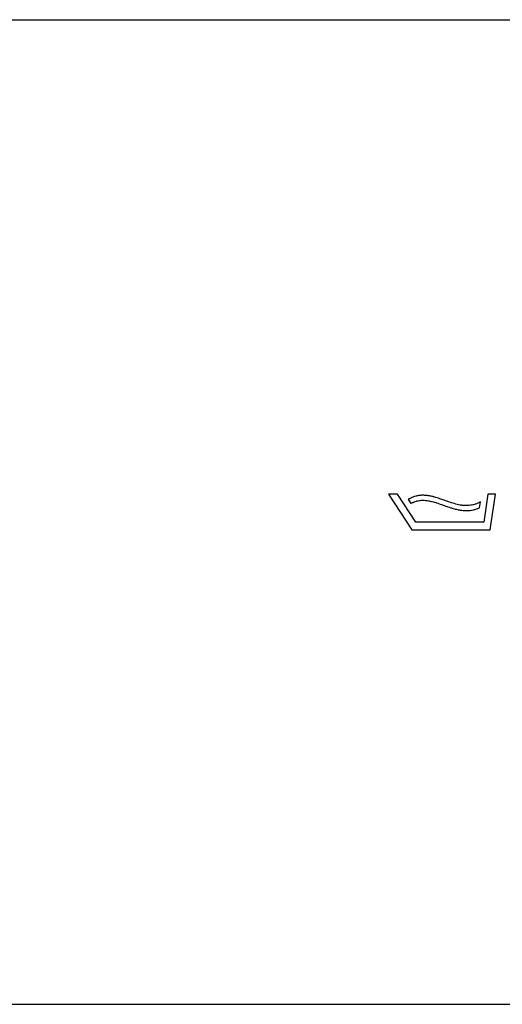
# Model space of a CAD drawing. Units: millimetres. Extents: x 3894.348 to 3895.341, y 1941.575 to 1941.769.
# Drawn here: x 3894.813 to 3894.864, y 1941.634 to 1941.738 of the extents above; entities that cross this region are included whole.
import ezdxf

# ---------------------------------------------------------------- set-up
doc = ezdxf.new("R2010")
doc.units = ezdxf.units.MM
doc.layers.add('SANINDUSA', color=3, linetype='Continuous')

msp = doc.modelspace()

# ---------------------------------------------------------------- linework, layer by layer
at = {"layer": 'SANINDUSA'}
for p, q in [((3894.7438, 1941.73811), (3895.0386, 1941.73811)), ((3894.8528, 1941.6877), (3894.85185, 1941.6877)), ((3894.85185, 1941.6877), (3894.85433, 1941.68393)), ((3894.85476, 1941.68472), (3894.8528, 1941.6877)), ((3894.85395, 1941.68717), (3894.85394, 1941.68716)), ((3894.85394, 1941.68716), (3894.85423, 1941.68672)), ((3894.85399, 1941.68719), (3894.85395, 1941.68717)), ((3894.85413, 1941.68726), (3894.85399, 1941.68719)), ((3894.8542, 1941.6873), (3894.85413, 1941.68726)), ((3894.85427, 1941.68733), (3894.8542, 1941.6873)), ((3894.85423, 1941.68672), (3894.85427, 1941.68674)), ((3894.85434, 1941.68736), (3894.85427, 1941.68733)), ((3894.85427, 1941.68674), (3894.85441, 1941.68682)), ((3894.85442, 1941.68739), (3894.85434, 1941.68736)), ((3894.85441, 1941.68682), (3894.85445, 1941.68683)), ((3894.85449, 1941.68742), (3894.85442, 1941.68739)), ((3894.85445, 1941.68683), (3894.85449, 1941.68685)), ((3894.85457, 1941.68745), (3894.85449, 1941.68742)), ((3894.85449, 1941.68685), (3894.85452, 1941.68687)), ((3894.85452, 1941.68687), (3894.8546, 1941.6869)), ((3894.85465, 1941.68747), (3894.85457, 1941.68745)), ((3894.8546, 1941.6869), (3894.85467, 1941.68692)), ((3894.8548, 1941.68751), (3894.85465, 1941.68747)), ((3894.85467, 1941.68692), (3894.85482, 1941.68697)), ((3894.85488, 1941.68753), (3894.8548, 1941.68751)), ((3894.85482, 1941.68697), (3894.8549, 1941.68699)), ((3894.85496, 1941.68754), (3894.85488, 1941.68753)), ((3894.8549, 1941.68699), (3894.85498, 1941.68701)), ((3894.85504, 1941.68756), (3894.85496, 1941.68754)), ((3894.85498, 1941.68701), (3894.85514, 1941.68704)), ((3894.85512, 1941.68757), (3894.85504, 1941.68756)), ((3894.8552, 1941.68757), (3894.85512, 1941.68757)), ((3894.85514, 1941.68704), (3894.85522, 1941.68705)), ((3894.85528, 1941.68758), (3894.8552, 1941.68757)), ((3894.85522, 1941.68705), (3894.8553, 1941.68706)), ((3894.85536, 1941.68759), (3894.85528, 1941.68758)), ((3894.8553, 1941.68706), (3894.85546, 1941.68706)), ((3894.85544, 1941.68759), (3894.85536, 1941.68759)), ((3894.85552, 1941.68759), (3894.85544, 1941.68759)), ((3894.85546, 1941.68706), (3894.85554, 1941.68706)), ((3894.8556, 1941.68759), (3894.85552, 1941.68759)), ((3894.85554, 1941.68706), (3894.85562, 1941.68706)), ((3894.85568, 1941.68758), (3894.8556, 1941.68759)), ((3894.85562, 1941.68706), (3894.85578, 1941.68705)), ((3894.85576, 1941.68758), (3894.85568, 1941.68758)), ((3894.85583, 1941.68757), (3894.85576, 1941.68758)), ((3894.85578, 1941.68705), (3894.85586, 1941.68704)), ((3894.85591, 1941.68756), (3894.85583, 1941.68757)), ((3894.85586, 1941.68704), (3894.85594, 1941.68703)), ((3894.85599, 1941.68755), (3894.85591, 1941.68756)), ((3894.85594, 1941.68703), (3894.85609, 1941.68701)), ((3894.85607, 1941.68754), (3894.85599, 1941.68755)), ((3894.85615, 1941.68753), (3894.85607, 1941.68754)), ((3894.85609, 1941.68701), (3894.85617, 1941.68699)), ((3894.85623, 1941.68752), (3894.85615, 1941.68753)), ((3894.85617, 1941.68699), (3894.85625, 1941.68698)), ((3894.85631, 1941.6875), (3894.85623, 1941.68752)), ((3894.85625, 1941.68698), (3894.85641, 1941.68694)), ((3894.85639, 1941.68748), (3894.85631, 1941.6875)), ((3894.85647, 1941.68747), (3894.85639, 1941.68748)), ((3894.85641, 1941.68694), (3894.85648, 1941.68692)), ((3894.85654, 1941.68745), (3894.85647, 1941.68747)), ((3894.85648, 1941.68692), (3894.85664, 1941.68688)), ((3894.85662, 1941.68743), (3894.85654, 1941.68745)), ((3894.8567, 1941.68741), (3894.85662, 1941.68743)), ((3894.85664, 1941.68688), (3894.85672, 1941.68686)), ((3894.85685, 1941.68736), (3894.8567, 1941.68741)), ((3894.85672, 1941.68686), (3894.85687, 1941.68681)), ((3894.85701, 1941.68732), (3894.85685, 1941.68736)), ((3894.85687, 1941.68681), (3894.85694, 1941.68679)), ((3894.85694, 1941.68679), (3894.8571, 1941.68674)), ((3894.85716, 1941.68727), (3894.85701, 1941.68732)), ((3894.8571, 1941.68674), (3894.85717, 1941.68671)), ((3894.85731, 1941.68722), (3894.85716, 1941.68727)), ((3894.85761, 1941.68711), (3894.85731, 1941.68722)), ((3894.85776, 1941.68706), (3894.85761, 1941.68711)), ((3894.85791, 1941.68701), (3894.85776, 1941.68706)), ((3894.85806, 1941.68695), (3894.85791, 1941.68701)), ((3894.85821, 1941.6869), (3894.85806, 1941.68695)), ((3894.85837, 1941.68685), (3894.85821, 1941.6869)), ((3894.85852, 1941.6868), (3894.85837, 1941.68685)), ((3894.85882, 1941.6867), (3894.85852, 1941.6868)), ((3894.8614, 1941.68679), (3894.86125, 1941.68672)), ((3894.86161, 1941.68691), (3894.8614, 1941.68679)), ((3894.86151, 1941.68626), (3894.86161, 1941.68691)), ((3894.8624, 1941.6877), (3894.86195, 1941.68472)), ((3894.8632, 1941.6877), (3894.8624, 1941.6877)), ((3894.86263, 1941.68393), (3894.8632, 1941.6877)), ((3894.85717, 1941.68671), (3894.85732, 1941.68666)), ((3894.85732, 1941.68666), (3894.85747, 1941.68661)), ((3894.85747, 1941.68661), (3894.85755, 1941.68658)), ((3894.85755, 1941.68658), (3894.8577, 1941.68653)), ((3894.8577, 1941.68653), (3894.85778, 1941.6865)), ((3894.85778, 1941.6865), (3894.85793, 1941.68645)), ((3894.85793, 1941.68645), (3894.85808, 1941.68639)), ((3894.85808, 1941.68639), (3894.85815, 1941.68637)), ((3894.85815, 1941.68637), (3894.8583, 1941.68632)), ((3894.8583, 1941.68632), (3894.85846, 1941.68627)), ((3894.85846, 1941.68627), (3894.85853, 1941.68624)), ((3894.85853, 1941.68624), (3894.85869, 1941.6862)), ((3894.85869, 1941.6862), (3894.85884, 1941.68615)), ((3894.85898, 1941.68666), (3894.85882, 1941.6867)), ((3894.85884, 1941.68615), (3894.85892, 1941.68613)), ((3894.85892, 1941.68613), (3894.85907, 1941.6861)), ((3894.85913, 1941.68662), (3894.85898, 1941.68666)), ((3894.85907, 1941.6861), (3894.85923, 1941.68606)), ((3894.85929, 1941.68659), (3894.85913, 1941.68662)), ((3894.85923, 1941.68606), (3894.85939, 1941.68603)), ((3894.85945, 1941.68655), (3894.85929, 1941.68659)), ((3894.85939, 1941.68603), (3894.85947, 1941.68602)), ((3894.8596, 1941.68653), (3894.85945, 1941.68655)), ((3894.85947, 1941.68602), (3894.85962, 1941.686)), ((3894.85968, 1941.68652), (3894.8596, 1941.68653)), ((3894.85962, 1941.686), (3894.85978, 1941.68598)), ((3894.85984, 1941.6865), (3894.85968, 1941.68652)), ((3894.85978, 1941.68598), (3894.85994, 1941.68597)), ((3894.85992, 1941.6865), (3894.85984, 1941.6865)), ((3894.86008, 1941.68649), (3894.85992, 1941.6865)), ((3894.85994, 1941.68597), (3894.86002, 1941.68597)), ((3894.86002, 1941.68597), (3894.86018, 1941.68597)), ((3894.86016, 1941.68649), (3894.86008, 1941.68649)), ((3894.86032, 1941.6865), (3894.86016, 1941.68649)), ((3894.86018, 1941.68597), (3894.86034, 1941.68598)), ((3894.8604, 1941.68651), (3894.86032, 1941.6865)), ((3894.86034, 1941.68598), (3894.8605, 1941.68599)), ((3894.86056, 1941.68653), (3894.8604, 1941.68651)), ((3894.8605, 1941.68599), (3894.86066, 1941.68601)), ((3894.86064, 1941.68654), (3894.86056, 1941.68653)), ((3894.8608, 1941.68657), (3894.86064, 1941.68654)), ((3894.86066, 1941.68601), (3894.86074, 1941.68602)), ((3894.86074, 1941.68602), (3894.8609, 1941.68605)), ((3894.86087, 1941.68659), (3894.8608, 1941.68657)), ((3894.86103, 1941.68664), (3894.86087, 1941.68659)), ((3894.8609, 1941.68605), (3894.86098, 1941.68607)), ((3894.86098, 1941.68607), (3894.86105, 1941.68609)), ((3894.8611, 1941.68666), (3894.86103, 1941.68664)), ((3894.86105, 1941.68609), (3894.86113, 1941.68612)), ((3894.86125, 1941.68672), (3894.8611, 1941.68666)), ((3894.86113, 1941.68612), (3894.86121, 1941.68614)), ((3894.86121, 1941.68614), (3894.86128, 1941.68617)), ((3894.86128, 1941.68617), (3894.86132, 1941.68618)), ((3894.86132, 1941.68618), (3894.86139, 1941.68621)), ((3894.86139, 1941.68621), (3894.86147, 1941.68624)), ((3894.86147, 1941.68624), (3894.8615, 1941.68626)), ((3894.8615, 1941.68626), (3894.86151, 1941.68626)), ((3894.86195, 1941.68472), (3894.85476, 1941.68472)), ((3894.85433, 1941.68393), (3894.86263, 1941.68393)), ((3895.0386, 1941.63351), (3894.7438, 1941.63351))]:
    msp.add_line(p, q, dxfattribs=at)

doc.saveas('drawing.dxf')
